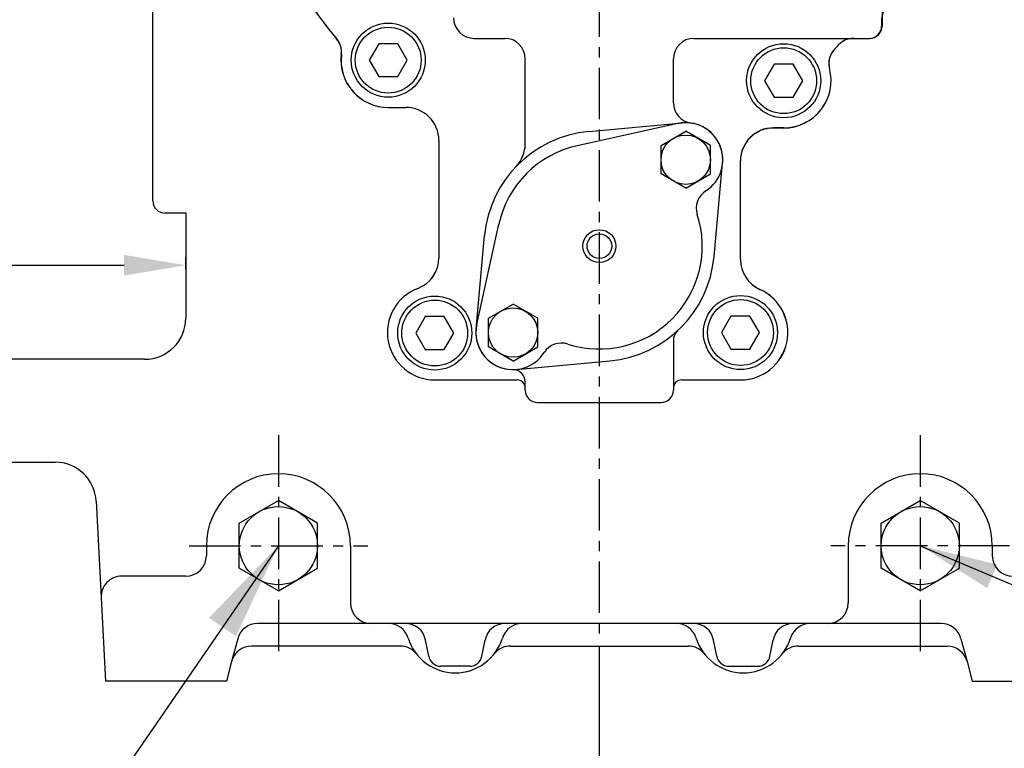
# Model space of a CAD drawing. Units: millimetres. Extents: x 9268 to 12736, y -9415 to -6938.
# Drawn here: x 11038 to 11277, y -8882 to -8705 of the extents above; entities that cross this region are included whole.
import ezdxf

# ---------------------------------------------------------------- set-up
doc = ezdxf.new("R2010")
doc.units = ezdxf.units.MM
doc.header["$LTSCALE"] = 10
doc.linetypes.add('CENTER', pattern=[2, 1.25, -0.25, 0.25, -0.25])
for name, color, linetype in [('1', 1, 'CENTER'), ('4', 4, 'Continuous'), ('DIM', 6, 'Continuous')]:
    doc.layers.add(name, color=color, linetype=linetype)
doc.styles.get("Standard").update_dxf_attribs({"font": 'txt.shx', "bigfont": 'whgtxt.shx'})
doc.dimstyles.new('A1', dxfattribs={"dimtxt": 5, "dimasz": 4.5, "dimexe": 2, "dimexo": 0.7, "dimgap": 2, "dimtad": 1, "dimtoh": 1, "dimdec": 3, "dimzin": 9, "dimdsep": 46, "dimtxsty": 'Standard', "dimcen": 0, "dimclrd": 2, "dimclre": 2, "dimclrt": 6, "dimadec": 0, "dimazin": 2, "dimtfac": 1, "dimtdec": 3, "dimtmove": 0, "dimatfit": 3, "dimfxl": 0, "dimtolj": 1, "dimarcsym": 0})

# ---------------------------------------------------------------- blocks, each defined once
blk = doc.blocks.new('*D32')
at = {"layer": 'DEFPOINTS', "color": 0}
for p in [(44055.43, -27459.52), (44288.43, -27464.98), (44055.43, -27640.78)]:
    blk.add_point(p, dxfattribs=at)
at = {"layer": 'DIM', "color": 2, "lineweight": -2}
for p, q in [((44055.43, -27460.22), (44055.43, -27642.78)), ((44288.43, -27465.68), (44288.43, -27642.78)), ((44273.43, -27640.78), (44070.43, -27640.78))]:
    blk.add_line(p, q, dxfattribs=at)
at = {"layer": 'DIM', "color": 2}
for points in [[(44070.43, -27638.28), (44070.43, -27643.28), (44055.43, -27640.78)], [(44273.43, -27638.28), (44273.43, -27643.28), (44288.43, -27640.78)]]:
    blk.add_solid(points, dxfattribs=at)
at = {"layer": 'DIM', "color": 6, "insert": (44171.93, -27618.78), "char_height": 24, "attachment_point": 5}
blk.add_mtext('\\A1;233', dxfattribs=at)
blk = doc.blocks.new('*D33')
at = {"layer": 'DEFPOINTS', "color": 0}
for p in [(44521.43, -27434.54), (44288.43, -27465.52), (44521.43, -27640.78)]:
    blk.add_point(p, dxfattribs=at)
at = {"layer": 'DIM', "color": 2, "lineweight": -2}
for p, q in [((44521.43, -27435.24), (44521.43, -27642.78)), ((44288.43, -27466.22), (44288.43, -27642.78)), ((44303.43, -27640.78), (44506.43, -27640.78))]:
    blk.add_line(p, q, dxfattribs=at)
at = {"layer": 'DIM', "color": 2}
for points in [[(44303.43, -27638.28), (44303.43, -27643.28), (44288.43, -27640.78)], [(44506.43, -27638.28), (44506.43, -27643.28), (44521.43, -27640.78)]]:
    blk.add_solid(points, dxfattribs=at)
at = {"layer": 'DIM', "color": 6, "insert": (44404.93, -27618.78), "char_height": 24, "attachment_point": 5}
blk.add_mtext('\\A1;233', dxfattribs=at)
blk = doc.blocks.new('*D34')
at = {"layer": 'DEFPOINTS', "color": 0}
for p in [(43893.43, -27369.34), (44683.43, -27369.34), (44683.43, -27698.3)]:
    blk.add_point(p, dxfattribs=at)
at = {"layer": 'DIM', "color": 2, "lineweight": -2}
for p, q in [((43893.43, -27370.04), (43893.43, -27700.3)), ((44683.43, -27370.04), (44683.43, -27700.3)), ((43908.43, -27698.3), (44668.43, -27698.3))]:
    blk.add_line(p, q, dxfattribs=at)
at = {"layer": 'DIM', "color": 2}
for points in [[(43908.43, -27695.8), (43908.43, -27700.8), (43893.43, -27698.3)], [(44668.43, -27695.8), (44668.43, -27700.8), (44683.43, -27698.3)]]:
    blk.add_solid(points, dxfattribs=at)
at = {"layer": 'DIM', "color": 6, "insert": (44288.43, -27676.3), "char_height": 24, "attachment_point": 5}
blk.add_mtext('\\A1;790', dxfattribs=at)
blk = doc.blocks.new('*D38')
at = {"layer": 'DEFPOINTS', "color": 0}
for p in [(43922.93, -27374.69), (44187.93, -27372.97), (44187.93, -27374.69)]:
    blk.add_point(p, dxfattribs=at)
at = {"layer": 'DIM', "color": 2, "lineweight": -2}
for p, q in [((43922.93, -27373.99), (43922.93, -27370.97)), ((44187.93, -27373.99), (44187.93, -27370.97)), ((43937.93, -27372.97), (44172.93, -27372.97))]:
    blk.add_line(p, q, dxfattribs=at)
at = {"layer": 'DIM', "color": 2}
for points in [[(43937.93, -27370.47), (43937.93, -27375.47), (43922.93, -27372.97)], [(44172.93, -27370.47), (44172.93, -27375.47), (44187.93, -27372.97)]]:
    blk.add_solid(points, dxfattribs=at)
at = {"layer": 'DIM', "color": 6, "insert": (44029.28, -27350.97), "char_height": 24, "attachment_point": 5}
blk.add_mtext('\\A1;265', dxfattribs=at)

msp = doc.modelspace()

# ---------------------------------------------------------------- linework, layer by layer
for p, q in [((11069.9473935, -8748.89920532), (11069.9473935, -8679.89938677)), ((11247.1473935, -8682.09420226), (11247.1473935, -8706.39938677)), ((11247.0473935, -8704.93977047), (11247.0473935, -8706.39938677)), ((11148.024943, -8709.39938677), (11155.4473935, -8709.39938677)), ((11201.4473935, -8709.39938677), (11244.12390972, -8709.39938677)), ((11240.26478588, -8709.39938677), (11244.0473935, -8709.39938677)), ((11240.26478588, -8709.39938677), (11244.0473935, -8709.39938677)), ((11160.4473935, -8736.24282927), (11160.4473935, -8714.39938677)), ((11127.1473935, -8726.19938677), (11131.4473935, -8726.19938677)), ((11127.18939683, -8726.18542069), (11131.4473935, -8726.18542069)), ((11127.18939683, -8726.18542069), (11131.4473935, -8726.18542069)), ((11197.52897956, -8730.10438015), (11173.09121093, -8735.47890004)), ((11175.90197713, -8732.01532582), (11198.62922395, -8729.9406529)), ((11223.27116, -8731.1495376), (11220.7473935, -8731.1495376)), ((11223.27116, -8731.1495376), (11220.7473935, -8731.1495376)), ((11223.2473935, -8731.19936222), (11220.7473935, -8731.19936222)), ((11193.4473935, -8735.43528516), (11199.4473935, -8731.97118354)), ((11205.4473935, -8735.43528516), (11199.4473935, -8731.97118354)), ((11139.4473935, -8734.18542069), (11139.4473935, -8762.70311205)), ((11139.4473935, -8734.18542069), (11139.4473935, -8762.70311205)), ((11139.4473935, -8734.19938677), (11139.4473935, -8762.69911205)), ((11193.4473935, -8742.36348839), (11193.4473935, -8735.43528516)), ((11205.4473935, -8742.36348839), (11205.4473935, -8735.43528516)), ((11206.33100978, -8762.44966972), (11208.40998445, -8739.71912058)), ((11212.7473935, -8763.11323467), (11212.7473935, -8739.1495376)), ((11212.7473935, -8763.11323467), (11212.7473935, -8739.1495376)), ((11212.7473935, -8763.11996753), (11212.7473935, -8739.19936222)), ((11199.4473935, -8745.82759001), (11193.4473935, -8742.36348839)), ((11199.4473935, -8745.82759001), (11205.4473935, -8742.36348839)), ((11077.9473935, -8751.89920532), (11072.9473935, -8751.89920532)), ((11148.67004373, -8778.96331598), (11154.04456362, -8754.52554734)), ((11148.48480256, -8780.07965297), (11150.56377722, -8757.34910383)), ((11151.49759219, -8777.43528516), (11157.49759219, -8773.97118354)), ((11163.49759219, -8777.43528516), (11157.49759219, -8773.97118354)), ((11151.49759219, -8784.36348839), (11151.49759219, -8777.43528516)), ((11163.49759219, -8784.36348839), (11163.49759219, -8777.43528516)), ((11196.44352386, -8782.71045826), (11196.44352386, -8794.90338677)), ((11157.49759219, -8787.82759001), (11151.49759219, -8784.36348839)), ((11157.49759219, -8787.82759001), (11163.49759219, -8784.36348839)), ((11158.26712731, -8789.86197772), (11180.99767645, -8787.78300306)), ((11138.4473935, -8792.39938677), (11158.44352386, -8792.39938677)), ((11138.4473935, -8792.40338677), (11158.44352386, -8792.40338677)), ((11138.4473935, -8792.40338677), (11158.44352386, -8792.40338677)), ((11160.44352386, -8794.75923415), (11160.44352386, -8792.90338615)), ((11198.44352386, -8792.40338677), (11212.76237702, -8792.40338677)), ((11198.44352386, -8792.40338677), (11212.76237702, -8792.40338677)), ((11198.44352386, -8792.40338677), (11212.76237702, -8792.40338677)), ((11160.44352386, -8794.75923415), (11160.44352386, -8794.40338677)), ((11160.44352386, -8794.75923415), (11160.44352386, -8794.40338677)), ((11196.44352386, -8794.40338677), (11196.44352386, -8794.90338677)), ((11196.44352386, -8794.40338677), (11196.44352386, -8794.90338677)), ((10945.4473935, -8812.39938677), (11046.17017806, -8812.39938677)), ((11056.1564734, -8821.87602721), (11058.4473935, -8865.59938677)), ((11090.9473935, -8827.20014244), (11100.4473935, -8821.71531488)), ((11109.9473935, -8827.20014244), (11100.4473935, -8821.71531488)), ((11246.9473935, -8827.20014244), (11256.4473935, -8821.71531488)), ((11265.9473935, -8827.20014244), (11256.4473935, -8821.71531488)), ((11090.9473935, -8838.16979756), (11090.9473935, -8827.20014244)), ((11109.9473935, -8838.16979756), (11109.9473935, -8827.20014244)), ((11246.9473935, -8838.16979756), (11246.9473935, -8827.20014244)), ((11265.9473935, -8838.16979756), (11265.9473935, -8827.20014244)), ((11082.9473935, -8832.69938677), (11082.9473935, -8835.08938677)), ((11117.9473935, -8832.69938677), (11117.9473935, -8846.59938677)), ((11238.9473935, -8832.69938677), (11238.9473935, -8846.59938677)), ((11273.9473935, -8832.69938677), (11273.9473935, -8835.09938677)), ((11100.4473935, -8843.65462511), (11090.9473935, -8838.16979756)), ((11100.4473935, -8843.65462511), (11109.9473935, -8838.16979756)), ((11256.4473935, -8843.65462511), (11246.9473935, -8838.16979756)), ((11256.4473935, -8843.65462511), (11265.9473935, -8838.16979756)), ((11077.9473935, -8840.09938677), (11062.38013834, -8840.09938677)), ((11261.50353057, -8851.59938677), (11095.39125644, -8851.59938677)), ((11090.56162731, -8855.30529155), (11089.09058624, -8860.79529155)), ((11136.97915218, -8859.54863833), (11136.22779571, -8855.64447559)), ((11136.97915218, -8859.54863833), (11136.22779571, -8855.64447559)), ((11149.91563483, -8859.54863833), (11150.6669913, -8855.64447559)), ((11149.91563483, -8859.54863833), (11150.6669913, -8855.64447559)), ((11206.97915218, -8859.54863833), (11206.22779571, -8855.64447559)), ((11219.91563483, -8859.54863833), (11220.6669913, -8855.64447559)), ((11266.3331597, -8855.30529155), (11267.80420076, -8860.79529155)), ((11130.07765155, -8857.08938677), (11093.92021538, -8857.08938677)), ((11156.81713546, -8857.08938677), (11200.07765155, -8857.08938677)), ((11226.81713546, -8857.08938677), (11262.97457163, -8857.08938677)), ((11089.09058624, -8860.79529155), (11087.8473935, -8865.59938677)), ((11267.80420076, -8860.79529155), (11269.0473935, -8865.59938677)), ((11146.96969331, -8861.98169162), (11139.9250937, -8861.98169162)), ((11146.96969331, -8861.98169162), (11139.9250937, -8861.98169162)), ((11209.9250937, -8861.98169162), (11216.96969331, -8861.98169162)), ((11087.8473935, -8865.59938677), (11058.4473935, -8865.59938677)), ((11087.8473935, -8865.59938677), (11058.4473935, -8865.59938677)), ((11269.0473935, -8865.59938677), (11298.4473935, -8865.59938677))]:
    msp.add_line(p, q)
at = {"ltscale": 2.5}
for p, q in [((11196.4473935, -8725.04642233), (11196.4473935, -8714.39938677)), ((11160.44352386, -8794.90338677), (11160.44352386, -8794.75923415)), ((11160.44352386, -8794.90338677), (11160.44352386, -8794.75923415)), ((11160.44352386, -8794.90338677), (11160.44352386, -8794.75923415)), ((11163.44352386, -8797.90338677), (11193.44352386, -8797.90338677)), ((11163.44352386, -8797.90338677), (11193.44352386, -8797.90338677)), ((11163.44352386, -8797.90338677), (11193.44352386, -8797.90338677))]:
    msp.add_line(p, q, dxfattribs=at)
at = {"ltscale": 5}
for p, q in [((11077.9473935, -8751.89920532), (11077.9473935, -8777.39938677)), ((11067.9473935, -8787.39938677), (10822.9473935, -8787.39938677))]:
    msp.add_line(p, q, dxfattribs=at)
at = {"ltscale": 0.5}
msp.add_line((11163.44352386, -8797.90338677), (11193.44352386, -8797.90338677), dxfattribs=at)
msp.add_line((11163.44352386, -8797.90338677), (11193.44352386, -8797.90338677), dxfattribs=at)
at = {"color": 7, "linetype": 'Continuous', "ltscale": 0.5}
msp.add_line((11163.44352386, -8797.90338677), (11193.44352386, -8797.90338677), dxfattribs=at)
for points in [[(11124.83799243, -8710.69938677), (11122.52859135, -8714.69938677), (11124.83799243, -8718.69938677), (11129.45679458, -8718.69938677), (11131.76619566, -8714.69938677), (11129.45679458, -8710.69938677)], [(11220.93799243, -8715.69938677), (11218.62859135, -8719.69938677), (11220.93799243, -8723.69938677), (11225.55679458, -8723.69938677), (11227.86619566, -8719.69938677), (11225.55679458, -8715.69938677)], [(11136.13799243, -8777.01554872), (11133.82859135, -8781.01554872), (11136.13799243, -8785.01554872), (11140.75679458, -8785.01554872), (11143.06619566, -8781.01554872), (11140.75679458, -8777.01554872)], [(11210.43799243, -8776.89938677), (11208.12859135, -8780.89938677), (11210.43799243, -8784.89938677), (11215.05679458, -8784.89938677), (11217.36619566, -8780.89938677), (11215.05679458, -8776.89938677)]]:
    msp.add_lwpolyline(points, close=True)
for centre, radius in [((11127.1473935, -8714.69938677), 9), ((11127.1473935, -8714.69938677), 8), ((11223.2473935, -8719.69938677), 9), ((11223.2473935, -8719.69938677), 8), ((11199.4473935, -8738.89938677), 6), ((11178.46105036, -8759.89538677), 3), ((11138.4473935, -8781.01154872), 9), ((11212.7473935, -8780.89938677), 9), ((11138.4473935, -8781.01554872), 8), ((11212.7473935, -8780.89938677), 8), ((11157.49759219, -8780.89938677), 6), ((11100.4473935, -8832.68497), 9.5), ((11256.4473935, -8832.68497), 9.5)]:
    msp.add_circle(centre, radius)
for centre, radius, start, end in [((11178.4473935, -8654.89938677), 84, 189.7029032293, 220.5330099195), ((11178.4473935, -8654.89938677), 84, 196.36349456, 220.4979919447), ((11252.0473935, -8704.93977047), 5, 145.7883524301, 180), ((11148.024943, -8704.39938677), 5, 180, 270), ((11244.0473935, -8706.39938677), 3, 270, 359.9999999998), ((11244.1473935, -8706.39938677), 3, 270, 0), ((11110.76923685, -8712.69789118), 5, 353.0327053047, 40.4979919447), ((11110.80457472, -8712.73924385), 5, 353.2261875966, 40.5330099195), ((11110.80457472, -8712.73924385), 5, 353.2261875966, 40.5330099195), ((11155.4473935, -8714.39938677), 5, 0, 90), ((11201.4473935, -8714.39938677), 5, 90, 180), ((11240.26478588, -8714.39938677), 5, 90, 136.0943250111), ((11240.26478588, -8714.39938677), 5, 90, 136.0943250111), ((11240.26478588, -8714.39938677), 5, 90, 136.0943250111), ((11239.21910955, -8715.46702276), 5, 135.0963653977, 194.8628949992), ((11239.2295154, -8715.45658006), 5, 135.1062099725, 194.7213666433), ((11239.2295154, -8715.45658006), 5, 135.1062099725, 194.7213666433), ((11178.4473935, -8654.89938677), 80.8, 315.0963653977, 316.0943250111), ((11178.4473935, -8654.89938677), 80.8, 315.1062099725, 316.0943250111), ((11178.4473935, -8654.89938677), 80.8, 315.1062099725, 316.0943250111), ((11127.1473935, -8714.69938677), 11.5, 173.0327053047, 270), ((11127.18939683, -8714.68542069), 11.5, 173.2261875966, 270), ((11127.18939683, -8714.68542069), 11.5, 173.2261875966, 270), ((11223.27116, -8719.69938677), 11.5, 269.8815894993, 14.8628949992), ((11223.27116, -8719.6495376), 11.5, 270, 14.7213666433), ((11223.27116, -8719.6495376), 11.5, 270, 14.7213666433), ((11131.4473935, -8734.18542069), 8, 0, 90), ((11131.4473935, -8734.18542069), 8, 0, 90), ((11131.4473935, -8734.19938677), 8, 0, 90), ((11201.4473935, -8725.04698031), 5, 180, 261.7867892984), ((11199.46212176, -8738.89431537), 9, 302.6341338101, 102.4034172202), ((11199.46212176, -8738.89431537), 9, 302.6341338101, 102.4034172202), ((11199.4473935, -8738.90338677), 9, 354.2586292593, 95.2158301372), ((11220.7473935, -8739.1495376), 8, 90, 180), ((11220.7473935, -8739.1495376), 8, 90, 180), ((11220.7473935, -8739.19936222), 8, 90, 180), ((11178.4473935, -8759.89938677), 28, 95.2158301372, 174.7741700169), ((11178.46105036, -8759.89538677), 25, 102.4034172202, 167.5965827798), ((11152.4473935, -8734.99958758), 8, 316.238257307, 0), ((11207.01193785, -8750.68415324), 5, 122.6341338101, 197.8810046682), ((11207.01193785, -8750.68415324), 5, 122.6341338101, 197.8810046682), ((11072.9473935, -8748.89920532), 3, 180, 270), ((11178.46105036, -8759.89538677), 25, 252.1189953318, 17.8810046682), ((11178.46105036, -8759.89538677), 25, 252.1189953318, 17.8810046682), ((11131.4473935, -8762.69911205), 8, 291.0372212562, 0), ((11131.4473935, -8762.70311205), 8, 291.0372212557, 0), ((11131.4473935, -8762.70311205), 8, 291.0372212557, 0), ((11178.4473935, -8759.89938677), 28, 275.2258299831, 354.7741700169), ((11220.7473935, -8763.11323467), 8, 180, 245.8273226258), ((11220.7473935, -8763.11323467), 8, 180, 245.8273226258), ((11220.7473935, -8763.11996753), 8, 180, 245.7790568909), ((11138.4473935, -8780.89938677), 11.5, 111.0372212562, 270), ((11138.4473935, -8780.90338677), 11.5, 111.0372212562, 270), ((11138.4473935, -8780.90338677), 11.5, 111.0372212562, 270), ((11212.7473935, -8780.90338677), 11.5, 270, 65.7790568909), ((11212.76237702, -8780.90338677), 11.5, 270, 65.8273226258), ((11212.76237702, -8780.90338677), 11.5, 270, 65.8273226258), ((11157.45997896, -8780.89645818), 9, 167.5965827798, 327.3658661898), ((11157.45997896, -8780.89645818), 9, 167.5965827798, 327.3658661898), ((11157.4473935, -8780.89938677), 9, 174.7741700169, 275.2258299831), ((11199.44352386, -8782.71045826), 3, 132.6325879344, 180), ((11169.24981682, -8788.44627427), 5, 72.1189953318, 147.3658661898), ((11169.24981682, -8788.44627427), 5, 72.1189953318, 147.3658661898), ((11157.44352386, -8792.90338615), 3, 0, 89.9815238281), ((11158.44352386, -8794.39938677), 2, 0, 90), ((11158.44352386, -8794.40338677), 2, 0, 90), ((11158.44352386, -8794.40338677), 2, 0, 90), ((11198.44352386, -8794.40338677), 2, 90, 180), ((11198.44352386, -8794.40338677), 2, 90, 180), ((11198.44352386, -8794.40338677), 2, 90, 180), ((11046.17017806, -8822.39938677), 10, 3, 90), ((11100.4473935, -8832.69938677), 17.5, 0, 180), ((11256.4473935, -8832.69938677), 17.5, 0, 180), ((11077.9473935, -8835.09938677), 5, 270, 0), ((11278.9473935, -8835.09938677), 5, 180, 270), ((11062.38013834, -8845.09938677), 5, 90, 182.9993151208), ((11122.9473935, -8846.59938677), 5, 180, 270), ((11233.9473935, -8846.59938677), 5, 270, 0), ((11095.39125644, -8856.59938677), 5, 90, 165), ((11127.19931669, -8856.59938677), 5, 17.1046351766, 90), ((11131.31981768, -8856.59938677), 5, 10.8933946493, 90), ((11155.57496933, -8856.59938677), 5, 90, 169.1066053509), ((11159.69547031, -8856.59938677), 5, 90, 162.8953648234), ((11197.20239735, -8856.59938677), 5, 18.7598079885, 90), ((11201.31981768, -8856.59938677), 5, 10.8933946491, 90), ((11225.57496933, -8856.59938677), 5, 90, 169.1066053507), ((11229.69238966, -8856.59938677), 5, 90, 161.2401920231), ((11261.50353057, -8856.59938677), 5, 15, 90), ((11143.4473935, -8851.59938677), 12, 197.1046351766, 342.8953648234), ((11213.4473935, -8851.59938677), 12, 196.4193856128, 343.5806143821), ((11093.92021538, -8862.08938677), 5, 90, 164.9999999998), ((11130.06980403, -8862.08938677), 5, 38.1016708632, 90), ((11156.82498297, -8862.08938677), 5, 90, 141.8983291368), ((11200.06980403, -8862.08938677), 5, 38.1016708632, 90), ((11226.82498297, -8862.08938677), 5, 90, 141.8983291368), ((11262.97457163, -8862.08938677), 5, 15.0000000002, 90), ((11139.9250937, -8858.98169162), 3, 190.8933946493, 270), ((11139.9250937, -8858.98169162), 3, 190.8933946493, 270), ((11146.96969331, -8858.98169162), 3, 270, 349.1066053509), ((11146.96969331, -8858.98169162), 3, 270, 349.1066053509), ((11209.9250937, -8858.98169162), 3, 190.8933946491, 270), ((11216.96969331, -8858.98169162), 3, 270, 349.1066053507)]:
    msp.add_arc(centre, radius, start, end)
at = {"ltscale": 5}
msp.add_arc((11067.9473935, -8777.39938677), 10, 270, 0, dxfattribs=at)
at = {"ltscale": 2.5}
for centre, start, end in [((11163.44352386, -8794.90338677), 180, 270), ((11163.44352386, -8794.90338677), 180, 270), ((11163.44352386, -8794.90338677), 180, 270), ((11193.44352386, -8794.90338677), 270, 0), ((11193.44352386, -8794.90338677), 270, 0), ((11193.44352386, -8794.90338677), 270, 0)]:
    msp.add_arc(centre, 3, start, end, dxfattribs=at)
at = {"layer": '1'}
for p, q in [((11178.4473935, -8336.53601372), (11178.4473935, -8856.54715371)), ((11100.4473935, -8805.85258379), (11100.4473935, -8859.54618976)), ((11256.4473935, -8805.85258379), (11256.4473935, -8859.54618976)), ((11078.72768103, -8832.69938677), (11122.16710597, -8832.69938677)), ((11278.16710597, -8832.69938677), (11234.72768103, -8832.69938677))]:
    msp.add_line(p, q, dxfattribs=at)
at = {"layer": '4'}
msp.add_circle((11178.46105036, -8759.89538677), 4, dxfattribs=at)

# ---------------------------------------------------------------- dimensions: what is measured, and where the dimension line sits
at = {"layer": 'DIM'}
dim = msp.add_linear_dim(base=(11077.9473935, -8764.53384664), p1=(10812.9473935, -8766.26107434), p2=(11077.9473935, -8766.26107434), dimstyle='A1', override={"dimtxt": 24, "dimasz": 15, "dimgap": 10, "dimdec": 1}, dxfattribs=at)
dim.commit()
dim.dimension.update_dxf_attribs({"geometry": '*D38', "text_midpoint": (10919.29889257, -8764.53384664), "dimtype": 128, "insert": (-33109.98471312, 18608.43287575)})
for base, p1, p2, picture, middle in [((11573.4473935, -9089.86301994), (10783.4473935, -8760.90548411), (11573.4473935, -8760.90548411), '*D34', (11178.4473935, -9067.86301994)), ((11411.4473935, -9032.35197573), (11178.4473935, -8857.08938677), (11411.4473935, -8826.10414512), '*D33', (11294.9473935, -9010.35197573)), ((10945.4473935, -9032.35197573), (11178.4473935, -8856.54715371), (10945.4473935, -8851.09083647), '*D32', (11061.9473935, -9010.35197573))]:
    dim = msp.add_linear_dim(base=base, p1=p1, p2=p2, dimstyle='A1', override={"dimtxt": 24, "dimasz": 15, "dimgap": 10, "dimdec": 1}, dxfattribs=at)
    dim.commit()
    dim.dimension.update_dxf_attribs({"geometry": picture, "text_midpoint": middle, "insert": (-33109.98471312, 18608.43287575)})

# ---------------------------------------------------------------- leaders
at = {"layer": 'DIM', "color": 2}
msp.add_leader([(11100.4473935, -8832.68497), (10868.92123628, -9169.67228247), (10844.92123628, -9169.67228247)], dimstyle='A1', override={"dimscale": 8, "dimtxt": 3, "dimasz": 3, "dimaunit": 0, "dimtp": 0.01, "dimtm": 0.01, "dimtfac": 0.8}, dxfattribs=at)
at = {"layer": 'DIM'}
msp.add_leader([(11256.4473935, -8832.69938677), (11620.76937105, -8987.67754971), (11640.36546805, -8987.67754971)], dimstyle='A1', override={"dimtxt": 5, "dimasz": 19, "dimtad": 0, "dimcen": 0, "dimadec": 4, "dimazin": 2, "dimtm": 1e-09, "dimtfac": 0.65, "dimatfit": 0}, dxfattribs=at)

doc.saveas('drawing.dxf')
